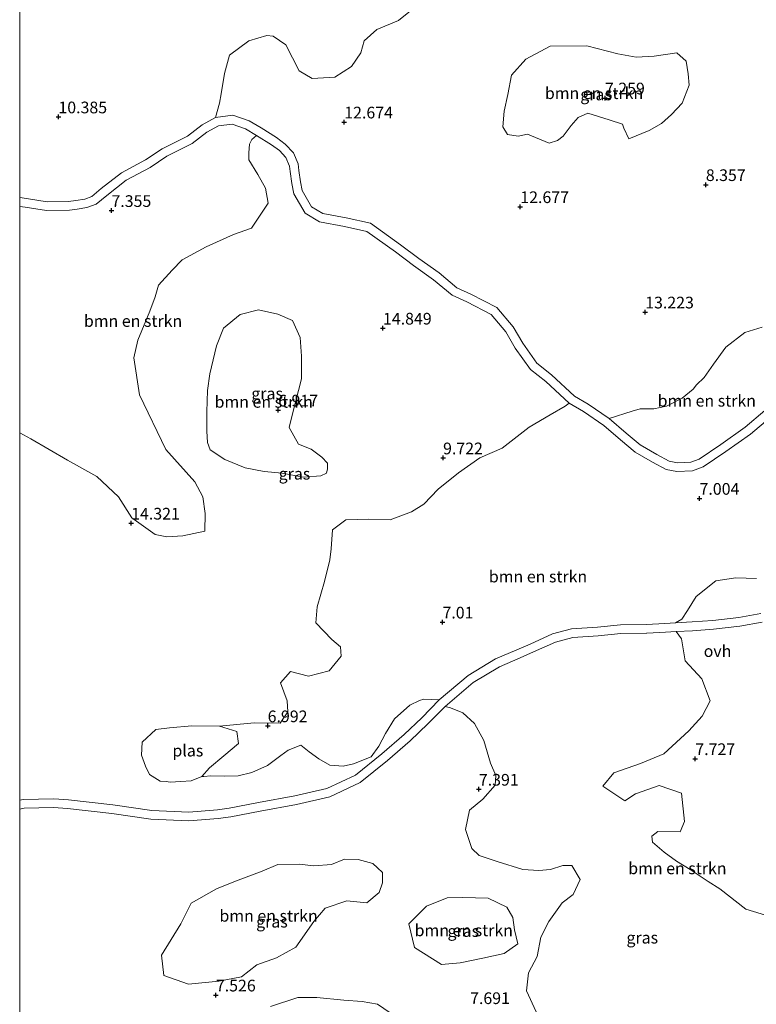
# Model space of a CAD drawing. Units: metres. Extents: x 39991 to 50000, y 412499 to 418750.
# Drawn here: x 40000 to 40157, y 412751 to 412962 of the extents above; entities that cross this region are included whole.
import ezdxf
from ezdxf.enums import TextEntityAlignment as Align

# ---------------------------------------------------------------- set-up
doc = ezdxf.new("R2010")
doc.units = ezdxf.units.M
doc.layers.get('0').update_dxf_attribs({"lineweight": 25})
for name, color, linetype, lineweight in [('B-ME-GR-BOMENSTRUIKEN-GV-B6', 93, 'Continuous', 18), ('B-ME-GW-HOOGTEPUNT-S-B1', 10, 'Continuous', 25), ('B-ME-IE-GRASLAND-GV-B6', 93, 'Continuous', 18), ('B-ME-OG-WATER-GV-B6', 153, 'Continuous', 18), ('B-ME-VH-VERH_SOORT-ONVERHARD-GV-B6', 8, 'Continuous', 18)]:
    doc.layers.add(name, color=color, linetype=linetype, lineweight=lineweight)
doc.styles.add('NLCS-ISO', font='NLCS-ISO.TTF')

# ---------------------------------------------------------------- blocks, each defined once
blk = doc.blocks.new('hoogtepunt')
for p, q in [((-0.5, 0), (0.5, 0)), ((0, 0.5), (0, -0.5))]:
    blk.add_line(p, q)

msp = doc.modelspace()

# ---------------------------------------------------------------- linework, layer by layer
at = {"layer": 'B-ME-GR-BOMENSTRUIKEN-GV-B6'}
for points in [[(40086.384, 412966.01, 9.086), (40080.973, 412961.603, 9.227), (40076.384, 412959.645, 9.203), (40073.629, 412957.193, 9.788), (40072.934, 412954.665, 10.013), (40070.964, 412951.738, 10.007), (40067.408, 412949.451, 10.217), (40062.558, 412949.141, 10.304), (40059.745, 412950.832, 9.89), (40056.934, 412956.377, 8.816), (40054.205, 412958.252, 8.642), (40052.819, 412958.4, 8.525), (40049.024, 412957.254, 8.513), (40044.893, 412954.177, 8.648), (40043.774, 412950.261, 8.468), (40043.111, 412945.903, 8.264), (40042.712, 412943.919, 8.264), (40041.876, 412940.86, 7.77), (40039.015, 412939.24, 7.526), (40035.856, 412936.874, 7.451), (40030.487, 412934.15, 7.391), (40026.898, 412931.756, 7.358), (40021.758, 412928.983, 7.181), (40017.449, 412925.626, 7.187), (40015.426, 412923.962, 7.214), (40013.892, 412923.381, 7.251), (40012.035, 412923.111, 7.248), (40010.46, 412922.873, 7.195), (40005.894, 412922.804, 7.153), (40001.456, 412923.506, 7.339), (40000, 412923.717, 7.3712), (40000, 413010.5048, 8.6757)], [(40127.899, 412954.417, 9.509), (40131.798, 412953.766, 9.743), (40135.623, 412953.978, 9.923), (40140.522, 412954.681, 10.124), (40142.482, 412952.883, 9.659), (40142.911, 412950.175, 9.077), (40143.159, 412947.749, 8.831), (40141.656, 412943.893, 8.663), (40139.359, 412941.48, 8.612), (40137.233, 412939.517, 8.489), (40134.571, 412938.03, 8.456), (40130.217, 412936.248, 8.537), (40129.147, 412938.538, 7.901), (40128.889, 412939.414, 7.901), (40126.046, 412940.329, 7.874), (40121.463, 412941.791, 7.715), (40119.415, 412940.849, 7.994), (40117.94, 412939.092, 8.324), (40116.185, 412936.842, 9.176), (40114.955, 412935.915, 10.151), (40113.195, 412935.353, 11.024), (40108.587, 412937.294, 11.276), (40106.591, 412936.851, 11.303), (40104.331, 412937.218, 11.201), (40103.306, 412938.819, 10.211), (40103.591, 412942.177, 9.794), (40104.397, 412945.765, 8.669), (40105.126, 412949.895, 7.973), (40108.195, 412953.332, 8.309), (40113.449, 412956.104, 9.29), (40121.24, 412956.167, 9.482), (40127.899, 412954.417, 9.509)], [(40000, 412921.8253, 7.3569), (40001.175, 412921.655, 7.331), (40005.761, 412920.93, 7.145), (40010.615, 412921.003, 7.187), (40012.31, 412921.259, 7.241), (40014.364, 412921.558, 7.244), (40016.377, 412922.321, 7.208), (40018.619, 412924.164, 7.181), (40022.785, 412927.41, 7.175), (40027.864, 412930.15, 7.352), (40031.433, 412932.531, 7.385), (40036.848, 412935.278, 7.445), (40040.042, 412937.67, 7.52), (40042.471, 412939.046, 7.763), (40045.398, 412939.393, 8.125), (40048.245, 412938.431, 8.801), (40050.643, 412936.998, 9.044), (40049.609, 412936.159, 8.42), (40049.123, 412935.15, 8.42), (40048.959, 412933.302, 8.42), (40049.019, 412931.772, 8.531), (40050.899, 412928.655, 8.621), (40052.564, 412925.729, 9.518), (40053.095, 412922.506, 11.165), (40049.527, 412917.187, 11.339), (40045.7, 412915.821, 11.288), (40039.837, 412913.168, 11.3), (40034.755, 412910.379, 11.312), (40032.588, 412908.217, 10.97), (40029.701, 412905.011, 10.418), (40028.978, 412902.483, 10.004), (40027.847, 412899.443, 9.791), (40025.278, 412893.207, 9.02), (40024.411, 412889.424, 8.405), (40025.609, 412881.565, 8.474), (40031.273, 412869.873, 8.894), (40037.412, 412862.953, 9.029), (40039.178, 412859.706, 9.023), (40039.675, 412856.159, 9.023), (40039.569, 412852.395, 9.152), (40034.885, 412851.356, 10.319), (40031.469, 412851.179, 12.332), (40028.944, 412851.676, 13.19), (40023.965, 412855.264, 13.472), (40021.16, 412859.719, 13.25), (40016.475, 412864.054, 13.301), (40010.24, 412867.56, 13.34), (40002.35, 412872.163, 13.313), (40000, 412873.3996, 13.2855), (40000, 412921.8253, 7.3569)], [(40064.36, 412864.193, 8.552), (40060.629, 412863.963, 8.678), (40056.096, 412864.811, 8.687), (40052.273, 412865.119, 8.714), (40048.221, 412865.94, 8.777), (40043.835, 412867.735, 8.954), (40040.748, 412869.799, 8.798), (40040.142, 412871.375, 8.555), (40040.006, 412873.769, 8.195), (40039.988, 412877.906, 8.021), (40040.156, 412882.49, 7.94), (40040.636, 412886.005, 7.856), (40042.056, 412891.979, 7.664), (40043.605, 412895.77, 7.604), (40047.13, 412898.692, 7.586), (40051.024, 412899.678, 7.496), (40055.206, 412898.759, 7.49), (40058.31, 412897.418, 7.388), (40059.955, 412893.829, 7.391), (40060.223, 412889.825, 7.406), (40060.225, 412884.923, 7.415), (40058.349, 412877.442, 7.433), (40057.642, 412874.523, 7.448), (40059.59, 412871.021, 7.448), (40062.302, 412869.889, 7.454), (40064.57, 412868.231, 7.454), (40065.814, 412866.938, 8.399), (40065.817, 412865.726, 8.399), (40065.608, 412864.808, 8.399), (40064.36, 412864.193, 8.552)], [(40143.478, 412867.136, 6.993), (40140.65, 412867.006, 7.078), (40138.874, 412867.326, 7.2), (40136.238, 412868.781, 7.245), (40132.661, 412870.831, 7.29), (40129.684, 412873.318, 7.559), (40126.02, 412876.475, 8.083), (40130.982, 412878.074, 7.631), (40132.643, 412878.509, 7.55), (40135.58, 412878.573, 7.466), (40138.272, 412879.101, 7.463), (40141.621, 412880.825, 7.406), (40143.997, 412882.765, 7.49), (40144.723, 412883.691, 7.511), (40146.377, 412885.257, 7.688), (40148.309, 412888.083, 7.901), (40150.95, 412891.699, 8.15), (40155.059, 412894.83, 8.333), (40158.745, 412896, 8.192)], [(40157.508, 412842.247, 7.067), (40153.136, 412842.403, 6.974), (40148.821, 412841.781, 6.89), (40144.631, 412838.409, 6.872), (40142.756, 412835.454, 6.842), (40141.572, 412833.586, 6.779), (40140.218, 412832.776, 6.701), (40137.959, 412832.636, 6.47), (40133.982, 412832.455, 6.671), (40128.435, 412832.37, 6.968), (40123.558, 412831.865, 7.037), (40117.977, 412831.511, 7.022), (40113.915, 412830.449, 7.031), (40109.125, 412828.264, 7.103), (40106.278, 412827.015, 7.181), (40101.703, 412825.065, 7.151), (40095.879, 412821.533, 7.19), (40089.671, 412816.291, 7.28), (40086.436, 412816.469, 7.07), (40085.493, 412816.169, 7.061), (40083.444, 412815.18, 6.989), (40080.116, 412812.253, 6.902), (40078.181, 412809.157, 6.92), (40076.774, 412806.419, 7.256), (40075.122, 412804.167, 7.394), (40071.379, 412802.637, 7.553), (40069.128, 412802.162, 7.595), (40066.292, 412802.381, 7.529), (40063.939, 412803.689, 7.154), (40061.925, 412805.198, 6.956), (40060.102, 412806.642, 6.815), (40057.432, 412805.558, 6.914), (40055.83, 412804.39, 6.917), (40052.974, 412802.298, 7.121), (40049.664, 412800.808, 7.223), (40046.717, 412800.075, 7.223), (40043.798, 412799.979, 7.325), (40040.849, 412800.067, 7.103), (40039.391, 412799.97, 6.692), (40038.91, 412799.903, 6.44), (40040.582, 412801.786, 6.443), (40043.618, 412804.363, 6.434), (40046.802, 412806.979, 6.434), (40046.41, 412809.576, 6.434), (40042.699, 412810.678, 6.434), (40050.122, 412811.444, 7.007), (40055.688, 412811.371, 7.058), (40057.303, 412813.764, 7.178), (40057.162, 412816.128, 7.346), (40055.736, 412819.994, 7.559), (40057.931, 412822.368, 7.556), (40061.714, 412821.371, 7.421), (40066.174, 412822.537, 7.496), (40068.745, 412825.663, 7.682), (40068.555, 412827.685, 7.937), (40066.711, 412829.22, 8.129), (40063.347, 412832.765, 8.354), (40063.592, 412836.186, 8.435), (40065.141, 412841.639, 8.537), (40066.336, 412846.25, 8.588), (40066.626, 412848.582, 8.645), (40066.861, 412852.66, 9.233), (40069.728, 412854.809, 9.251), (40074.554, 412854.931, 9.218), (40079.205, 412854.826, 8.909), (40083.738, 412856.539, 8.894), (40086.43, 412858.159, 8.762), (40089.476, 412861.361, 8.909), (40093.854, 412864.845, 9.038), (40098.374, 412868.039, 9.086), (40103.123, 412870.122, 9.176), (40108.938, 412874.607, 9.245), (40113.412, 412877.266, 9.332), (40116.637, 412879.124, 9.389), (40117.509, 412879.755, 9.29)], [(40117.509, 412879.755, 9.29), (40120.551, 412877.945, 8.864), (40124.877, 412874.989, 8.077), (40128.473, 412871.891, 7.553), (40131.587, 412869.289, 7.283), (40135.32, 412867.15, 7.238), (40138.238, 412865.539, 7.193), (40140.525, 412865.126, 7.07), (40143.858, 412865.28, 6.986), (40146.111, 412866.123, 7.055), (40150.961, 412869.407, 7.058), (40156.238, 412873.133, 7.019), (40160.368, 412876.619, 6.986)], [(40159.307, 412878.173, 6.992), (40155.092, 412874.616, 7.025), (40149.896, 412870.947, 7.064), (40145.246, 412867.798, 7.062), (40143.478, 412867.136, 6.993)], [(40090.944, 412814.916, 7.275), (40096.975, 412820.008, 7.184), (40102.56, 412823.395, 7.144), (40107.021, 412825.297, 7.174), (40109.889, 412826.555, 7.096), (40114.545, 412828.679, 7.024), (40118.276, 412829.654, 7.015), (40123.714, 412829.999, 7.029), (40128.546, 412830.5, 6.96), (40134.01, 412830.583, 6.663), (40134.067, 412830.585, 6.663), (40138.06, 412830.767, 6.462), (40140.33, 412830.907, 6.693), (40141.492, 412829.391, 6.692), (40142.26, 412824.671, 6.677), (40145.827, 412820.841, 6.737), (40147.593, 412816.143, 6.797), (40145.894, 412812.835, 6.983), (40143.052, 412809.664, 7.142), (40137.751, 412804.773, 7.013), (40132.718, 412802.707, 6.986), (40127.021, 412800.691, 6.989), (40124.705, 412797.888, 7.154), (40129.401, 412794.76, 6.974), (40131.644, 412796.205, 6.86), (40136.69, 412797.986, 6.692), (40141.51, 412796.388, 6.8), (40142.165, 412790.339, 6.887), (40141.248, 412788.136, 6.812), (40136.466, 412788.155, 6.857), (40135.131, 412787.178, 7.025), (40135.288, 412785.87, 7.163), (40137.774, 412783.752, 7.283), (40140.411, 412781.829, 7.286), (40143.375, 412780.057, 7.019), (40147.232, 412777.464, 6.836), (40149.699, 412775.917, 6.863), (40155.259, 412771.591, 6.959), (40161.093, 412769.791, 6.881)], [(40110.431, 412749.653, 7.238), (40108.338, 412754.099, 7.343), (40108.76, 412757.928, 7.406), (40110.66, 412761.48, 7.361), (40111.44, 412765.584, 7.163), (40113.106, 412768.937, 7.1), (40115.998, 412772.921, 7.13), (40118.334, 412774.676, 7.046), (40119.806, 412777.902, 7.04), (40118.043, 412780.928, 6.956), (40116.162, 412780.895, 6.872), (40113.514, 412780.019, 6.953), (40111.001, 412779.851, 6.944), (40107.55, 412780.039, 7.07), (40102.064, 412781.773, 7.112), (40098.208, 412783.064, 7.274), (40096.676, 412784.541, 7.433), (40095.35, 412788.605, 7.649), (40096.187, 412792.724, 7.808), (40099.042, 412795.116, 7.514), (40101.651, 412798.076, 7.379), (40101.828, 412800.167, 7.379), (40100.668, 412802.797, 7.373), (40099.216, 412807.62, 7.34), (40097.256, 412811.28, 7.256), (40094.731, 412813.534, 7.274), (40092.088, 412814.604, 7.22), (40090.944, 412814.916, 7.275)], [(40077.543, 412777.206, 7.1), (40076.839, 412775.166, 7.172), (40074.221, 412772.926, 7.199), (40069.965, 412773.338, 7.238), (40065.293, 412771.788, 7.256), (40062.896, 412768.951, 7.322), (40059.053, 412763.479, 7.256), (40054.882, 412761.146, 7.403), (40050.701, 412759.699, 7.298), (40047.421, 412757.11, 7.472), (40042.57, 412756.144, 7.568), (40036.106, 412755.545, 7.592), (40030.833, 412757.372, 7.589), (40030.31, 412761.711, 7.355), (40034.446, 412768.456, 7.505), (40036.674, 412772.864, 7.721), (40042.073, 412775.945, 7.298), (40046.119, 412777.54, 6.992), (40051.824, 412779.689, 6.905), (40055.192, 412781.112, 6.842), (40059.718, 412781.183, 6.791), (40062.902, 412780.847, 6.557), (40066.643, 412781.135, 6.71), (40069.465, 412782.247, 6.956), (40072.39, 412782.177, 7.016), (40075.489, 412781.315, 7.133), (40076.514, 412780.426, 7.124), (40077.561, 412779.424, 7.124), (40077.543, 412777.206, 7.1)], [(40106.471, 412764.159, 7.145), (40103.613, 412762.121, 7.16), (40099, 412761.068, 7.148), (40094.151, 412760.115, 7.166), (40090.196, 412759.738, 7.172), (40084.404, 412763.402, 7.073), (40083.232, 412768.438, 6.974), (40086.989, 412772.226, 7.112), (40091.369, 412773.991, 7.151), (40094.717, 412774.032, 6.983), (40100.138, 412773.949, 6.86), (40104.154, 412772.006, 6.869), (40105.45, 412769.766, 6.908), (40105.805, 412767.178, 7.031), (40106.471, 412764.159, 7.145)], [(40053.594, 412750.778, 7.415), (40059.499, 412752.687, 7.436), (40063.516, 412752.688, 7.334), (40069.268, 412752.143, 7.265), (40073.205, 412751.818, 7.124), (40076.525, 412751.241, 6.986), (40080.581, 412748.477, 6.881)]]:
    msp.add_polyline3d(points, dxfattribs=at)
at = {"layer": 'B-ME-IE-GRASLAND-GV-B6'}
for points in [[(40158.745, 412896, 8.192), (40155.059, 412894.83, 8.333), (40150.95, 412891.699, 8.15), (40148.309, 412888.083, 7.901), (40146.377, 412885.257, 7.688), (40144.723, 412883.691, 7.511), (40143.997, 412882.765, 7.49), (40141.621, 412880.825, 7.406), (40138.272, 412879.101, 7.463), (40135.58, 412878.573, 7.466), (40132.643, 412878.509, 7.55), (40130.982, 412878.074, 7.631), (40126.02, 412876.475, 8.083), (40121.559, 412879.523, 8.871), (40118.637, 412881.262, 9.296), (40113.7, 412885.842, 9.434), (40110.566, 412888.275, 8.759), (40107.542, 412892.562, 8.461), (40105.505, 412896.066, 8.515), (40102.002, 412900.2, 8.756), (40096.445, 412903.08, 8.913), (40093.453, 412904.448, 9.15), (40089.653, 412907.604, 9.854), (40085.33, 412910.709, 10.175), (40081.45, 412913.615, 10.7), (40075.024, 412918.223, 11.265), (40069.801, 412919.357, 11.377), (40064.8, 412920.329, 11.226), (40062.425, 412921.742, 11.273), (40060.407, 412925.196, 11.402), (40060.025, 412927.072, 11.56), (40059.664, 412929.492, 11.641), (40059.514, 412930.931, 11.641), (40058.51, 412933.303, 11.107), (40056.781, 412935.137, 10.607), (40054.931, 412936.566, 9.591), (40051.611, 412938.6, 9.051), (40049.033, 412940.141, 8.808), (40045.596, 412941.302, 8.133), (40041.876, 412940.86, 7.77), (40042.712, 412943.919, 8.264), (40043.111, 412945.903, 8.264), (40043.774, 412950.261, 8.468), (40044.893, 412954.177, 8.648), (40049.024, 412957.254, 8.513), (40052.819, 412958.4, 8.525), (40054.205, 412958.252, 8.642), (40056.934, 412956.377, 8.816), (40059.745, 412950.832, 9.89), (40062.558, 412949.141, 10.304), (40067.408, 412949.451, 10.217), (40070.964, 412951.738, 10.007), (40072.934, 412954.665, 10.013), (40073.629, 412957.193, 9.788), (40076.384, 412959.645, 9.203), (40080.973, 412961.603, 9.227), (40086.384, 412966.01, 9.086)], [(40105.126, 412949.895, 7.973), (40104.397, 412945.765, 8.669), (40103.591, 412942.177, 9.794), (40103.306, 412938.819, 10.211), (40104.331, 412937.218, 11.201), (40106.591, 412936.851, 11.303), (40108.587, 412937.294, 11.276), (40113.195, 412935.353, 11.024), (40114.955, 412935.915, 10.151), (40116.185, 412936.842, 9.176), (40117.94, 412939.092, 8.324), (40119.415, 412940.849, 7.994), (40121.463, 412941.791, 7.715), (40126.046, 412940.329, 7.874), (40128.889, 412939.414, 7.901), (40129.147, 412938.538, 7.901), (40130.217, 412936.248, 8.537), (40134.571, 412938.03, 8.456), (40137.233, 412939.517, 8.489), (40139.359, 412941.48, 8.612), (40141.656, 412943.893, 8.663), (40143.159, 412947.749, 8.831), (40142.911, 412950.175, 9.077), (40142.482, 412952.883, 9.659), (40140.522, 412954.681, 10.124), (40135.623, 412953.978, 9.923), (40131.798, 412953.766, 9.743), (40127.899, 412954.417, 9.509), (40121.24, 412956.167, 9.482), (40113.449, 412956.104, 9.29), (40108.195, 412953.332, 8.309), (40105.126, 412949.895, 7.973)], [(40000, 412873.3996, 13.2855), (40002.35, 412872.163, 13.313), (40010.24, 412867.56, 13.34), (40016.475, 412864.054, 13.301), (40021.16, 412859.719, 13.25), (40023.965, 412855.264, 13.472), (40028.944, 412851.676, 13.19), (40031.469, 412851.179, 12.332), (40034.885, 412851.356, 10.319), (40039.569, 412852.395, 9.152), (40039.675, 412856.159, 9.023), (40039.178, 412859.706, 9.023), (40037.412, 412862.953, 9.029), (40031.273, 412869.873, 8.894), (40025.609, 412881.565, 8.474), (40024.411, 412889.424, 8.405), (40025.278, 412893.207, 9.02), (40027.847, 412899.443, 9.791), (40028.978, 412902.483, 10.004), (40029.701, 412905.011, 10.418), (40032.588, 412908.217, 10.97), (40034.755, 412910.379, 11.312), (40039.837, 412913.168, 11.3), (40045.7, 412915.821, 11.288), (40049.527, 412917.187, 11.339), (40053.095, 412922.506, 11.165), (40052.564, 412925.729, 9.518), (40050.899, 412928.655, 8.621), (40049.019, 412931.772, 8.531), (40048.959, 412933.302, 8.42), (40049.123, 412935.15, 8.42), (40049.609, 412936.159, 8.42), (40050.643, 412936.998, 9.044), (40053.868, 412935.022, 9.584), (40055.522, 412933.744, 10.601), (40056.918, 412932.263, 11.102), (40057.681, 412930.459, 11.639), (40057.806, 412929.257, 11.639), (40058.181, 412926.747, 11.558), (40058.635, 412924.519, 11.399), (40061.052, 412920.381, 11.267), (40064.123, 412918.554, 11.219), (40069.424, 412917.523, 11.369), (40074.248, 412916.476, 11.258), (40080.343, 412912.105, 10.694), (40084.222, 412909.2, 10.169), (40088.507, 412906.122, 9.848), (40092.448, 412902.849, 9.143), (40095.624, 412901.397, 8.906), (40100.813, 412898.708, 8.75), (40103.97, 412894.982, 8.51), (40105.965, 412891.55, 8.456), (40109.198, 412886.967, 8.753), (40112.488, 412884.413, 9.428), (40117.509, 412879.755, 9.29), (40116.637, 412879.124, 9.389), (40113.412, 412877.266, 9.332), (40108.938, 412874.607, 9.245), (40103.123, 412870.122, 9.176), (40098.374, 412868.039, 9.086), (40093.854, 412864.845, 9.038), (40089.476, 412861.361, 8.909), (40086.43, 412858.159, 8.762), (40083.738, 412856.539, 8.894), (40079.205, 412854.826, 8.909), (40074.554, 412854.931, 9.218), (40069.728, 412854.809, 9.251), (40066.861, 412852.66, 9.233), (40066.626, 412848.582, 8.645), (40066.336, 412846.25, 8.588), (40065.141, 412841.639, 8.537), (40063.592, 412836.186, 8.435), (40063.347, 412832.765, 8.354), (40066.711, 412829.22, 8.129), (40068.555, 412827.685, 7.937), (40068.745, 412825.663, 7.682), (40066.174, 412822.537, 7.496), (40061.714, 412821.371, 7.421), (40057.931, 412822.368, 7.556), (40055.736, 412819.994, 7.559), (40057.162, 412816.128, 7.346), (40057.303, 412813.764, 7.178), (40055.688, 412811.371, 7.058), (40050.122, 412811.444, 7.007), (40042.699, 412810.678, 6.434), (40036.786, 412810.787, 6.434), (40032.032, 412810.308, 6.434), (40029.117, 412809.951, 6.434), (40026.184, 412807.251, 6.434), (40026.075, 412804.476, 6.434), (40026.863, 412802.177, 6.434), (40027.719, 412800.386, 6.434), (40030.038, 412798.964, 6.434), (40031.326, 412798.857, 6.434), (40032.14, 412798.742, 6.455), (40034.459, 412798.863, 6.455), (40036.678, 412799.011, 6.452), (40038.91, 412799.903, 6.44), (40039.391, 412799.97, 6.692), (40040.849, 412800.067, 7.103), (40043.798, 412799.979, 7.325), (40046.717, 412800.075, 7.223), (40049.664, 412800.808, 7.223), (40052.974, 412802.298, 7.121), (40055.83, 412804.39, 6.917), (40057.432, 412805.558, 6.914), (40060.102, 412806.642, 6.815), (40061.925, 412805.198, 6.956), (40063.939, 412803.689, 7.154), (40066.292, 412802.381, 7.529), (40069.128, 412802.162, 7.595), (40071.379, 412802.637, 7.553), (40075.122, 412804.167, 7.394), (40076.774, 412806.419, 7.256), (40078.181, 412809.157, 6.92), (40080.116, 412812.253, 6.902), (40083.444, 412815.18, 6.989), (40085.493, 412816.169, 7.061), (40086.436, 412816.469, 7.07), (40089.671, 412816.291, 7.28), (40085.946, 412812.513, 7.316), (40082.216, 412808.94, 7.376), (40077.435, 412804.793, 7.514), (40071.788, 412800.233, 7.622), (40065.677, 412797.366, 7.715), (40058.827, 412795.782, 7.814), (40051.037, 412794.376, 7.787), (40044.801, 412793.141, 7.682), (40042.261, 412792.787, 7.664), (40036.136, 412792.321, 7.571), (40028.23, 412792.655, 7.61), (40019.92, 412793.863, 7.661), (40010.4, 412794.933, 7.88), (40007.273, 412795.192, 8.045), (40000.758, 412795.01, 8.069), (40000, 412794.8422, 8.0856), (40000, 412873.3996, 13.2855)], [(40064.57, 412868.231, 7.454), (40062.302, 412869.889, 7.454), (40059.59, 412871.021, 7.448), (40057.642, 412874.523, 7.448), (40058.349, 412877.442, 7.433), (40060.225, 412884.923, 7.415), (40060.223, 412889.825, 7.406), (40059.955, 412893.829, 7.391), (40058.31, 412897.418, 7.388), (40055.206, 412898.759, 7.49), (40051.024, 412899.678, 7.496), (40047.13, 412898.692, 7.586), (40043.605, 412895.77, 7.604), (40042.056, 412891.979, 7.664), (40040.636, 412886.005, 7.856), (40040.156, 412882.49, 7.94), (40039.988, 412877.906, 8.021), (40040.006, 412873.769, 8.195), (40040.142, 412871.375, 8.555), (40040.748, 412869.799, 8.798), (40043.835, 412867.735, 8.954), (40048.221, 412865.94, 8.777), (40052.273, 412865.119, 8.714), (40056.096, 412864.811, 8.687), (40060.629, 412863.963, 8.678), (40064.36, 412864.193, 8.552), (40065.608, 412864.808, 8.399), (40065.817, 412865.726, 8.399), (40065.814, 412866.938, 8.399), (40064.57, 412868.231, 7.454)], [(40140.218, 412832.776, 6.701), (40141.572, 412833.586, 6.779), (40142.756, 412835.454, 6.842), (40144.631, 412838.409, 6.872), (40148.821, 412841.781, 6.89), (40153.136, 412842.403, 6.974), (40157.508, 412842.247, 7.067)], [(40158.464, 412834.793, 7.622), (40153.723, 412833.96, 7.694), (40148.163, 412833.305, 7.445), (40143.745, 412832.977, 6.809), (40140.218, 412832.776, 6.701)], [(40161.093, 412769.791, 6.881), (40155.259, 412771.591, 6.959), (40149.699, 412775.917, 6.863), (40147.232, 412777.464, 6.836), (40143.375, 412780.057, 7.019), (40140.411, 412781.829, 7.286), (40137.774, 412783.752, 7.283), (40135.288, 412785.87, 7.163), (40135.131, 412787.178, 7.025), (40136.466, 412788.155, 6.857), (40141.248, 412788.136, 6.812), (40142.165, 412790.339, 6.887), (40141.51, 412796.388, 6.8), (40136.69, 412797.986, 6.692), (40131.644, 412796.205, 6.86), (40129.401, 412794.76, 6.974), (40124.705, 412797.888, 7.154), (40127.021, 412800.691, 6.989), (40132.718, 412802.707, 6.986), (40137.751, 412804.773, 7.013), (40143.052, 412809.664, 7.142), (40145.894, 412812.835, 6.983), (40147.593, 412816.143, 6.797), (40145.827, 412820.841, 6.737), (40142.26, 412824.671, 6.677), (40141.492, 412829.391, 6.692), (40140.33, 412830.907, 6.693), (40143.868, 412831.109, 6.801), (40148.343, 412831.441, 7.437), (40153.995, 412832.107, 7.687), (40158.765, 412832.945, 7.615)], [(40000, 412792.9252, 8.0838), (40000.988, 412793.144, 8.061), (40007.222, 412793.318, 8.037), (40010.218, 412793.07, 7.872), (40019.681, 412792.006, 7.653), (40028.055, 412790.789, 7.602), (40036.168, 412790.446, 7.563), (40042.461, 412790.925, 7.656), (40045.112, 412791.294, 7.675), (40051.385, 412792.537, 7.78), (40059.204, 412793.948, 7.807), (40066.292, 412795.587, 7.708), (40072.788, 412798.634, 7.616), (40078.637, 412803.357, 7.508), (40083.477, 412807.556, 7.371), (40087.26, 412811.18, 7.311), (40090.944, 412814.916, 7.275), (40092.088, 412814.604, 7.22), (40094.731, 412813.534, 7.274), (40097.256, 412811.28, 7.256), (40099.216, 412807.62, 7.34), (40100.668, 412802.797, 7.373), (40101.828, 412800.167, 7.379), (40101.651, 412798.076, 7.379), (40099.042, 412795.116, 7.514), (40096.187, 412792.724, 7.808), (40095.35, 412788.605, 7.649), (40096.676, 412784.541, 7.433), (40098.208, 412783.064, 7.274), (40102.064, 412781.773, 7.112), (40107.55, 412780.039, 7.07), (40111.001, 412779.851, 6.944), (40113.514, 412780.019, 6.953), (40116.162, 412780.895, 6.872), (40118.043, 412780.928, 6.956), (40119.806, 412777.902, 7.04), (40118.334, 412774.676, 7.046), (40115.998, 412772.921, 7.13), (40113.106, 412768.937, 7.1), (40111.44, 412765.584, 7.163), (40110.66, 412761.48, 7.361), (40108.76, 412757.928, 7.406), (40108.338, 412754.099, 7.343), (40110.431, 412749.653, 7.238)], [(40000, 412739.4619, 7.2625), (40000, 412792.9252, 8.0838)], [(40050.701, 412759.699, 7.298), (40054.882, 412761.146, 7.403), (40059.053, 412763.479, 7.256), (40062.896, 412768.951, 7.322), (40065.293, 412771.788, 7.256), (40069.965, 412773.338, 7.238), (40074.221, 412772.926, 7.199), (40076.839, 412775.166, 7.172), (40077.543, 412777.206, 7.1), (40077.561, 412779.424, 7.124), (40076.514, 412780.426, 7.124), (40075.489, 412781.315, 7.133), (40072.39, 412782.177, 7.016), (40069.465, 412782.247, 6.956), (40066.643, 412781.135, 6.71), (40062.902, 412780.847, 6.557), (40059.718, 412781.183, 6.791), (40055.192, 412781.112, 6.842), (40051.824, 412779.689, 6.905), (40046.119, 412777.54, 6.992), (40042.073, 412775.945, 7.298), (40036.674, 412772.864, 7.721), (40034.446, 412768.456, 7.505), (40030.31, 412761.711, 7.355), (40030.833, 412757.372, 7.589), (40036.106, 412755.545, 7.592), (40042.57, 412756.144, 7.568), (40047.421, 412757.11, 7.472), (40050.701, 412759.699, 7.298)], [(40091.369, 412773.991, 7.151), (40086.989, 412772.226, 7.112), (40083.232, 412768.438, 6.974), (40084.404, 412763.402, 7.073), (40090.196, 412759.738, 7.172), (40094.151, 412760.115, 7.166), (40099, 412761.068, 7.148), (40103.613, 412762.121, 7.16), (40106.471, 412764.159, 7.145), (40105.805, 412767.178, 7.031), (40105.45, 412769.766, 6.908), (40104.154, 412772.006, 6.869), (40100.138, 412773.949, 6.86), (40094.717, 412774.032, 6.983), (40091.369, 412773.991, 7.151)], [(40080.581, 412748.477, 6.881), (40076.525, 412751.241, 6.986), (40073.205, 412751.818, 7.124), (40069.268, 412752.143, 7.265), (40063.516, 412752.688, 7.334), (40059.499, 412752.687, 7.436), (40053.594, 412750.778, 7.415)]]:
    msp.add_polyline3d(points, dxfattribs=at)
at = {"layer": 'B-ME-OG-WATER-GV-B6'}
msp.add_polyline3d([(40042.699, 412810.678, 6.434), (40046.41, 412809.576, 6.434), (40046.802, 412806.979, 6.434), (40043.618, 412804.363, 6.434), (40040.582, 412801.786, 6.443), (40038.91, 412799.903, 6.44), (40036.678, 412799.011, 6.452), (40034.459, 412798.863, 6.455), (40032.14, 412798.742, 6.455), (40031.326, 412798.857, 6.434), (40030.038, 412798.964, 6.434), (40027.719, 412800.386, 6.434), (40026.863, 412802.177, 6.434), (40026.075, 412804.476, 6.434), (40026.184, 412807.251, 6.434), (40029.117, 412809.951, 6.434), (40032.032, 412810.308, 6.434), (40036.786, 412810.787, 6.434), (40042.699, 412810.678, 6.434)], dxfattribs=at)
at = {"layer": 'B-ME-VH-VERH_SOORT-ONVERHARD-GV-B6'}
for points in [[(40000, 412923.717, 7.3712), (40001.456, 412923.506, 7.339), (40005.894, 412922.804, 7.153), (40010.46, 412922.873, 7.195), (40012.035, 412923.111, 7.248), (40013.892, 412923.381, 7.251), (40015.426, 412923.962, 7.214), (40017.449, 412925.626, 7.187), (40021.758, 412928.983, 7.181), (40026.898, 412931.756, 7.358), (40030.487, 412934.15, 7.391), (40035.856, 412936.874, 7.451), (40039.015, 412939.24, 7.526), (40041.876, 412940.86, 7.77), (40045.596, 412941.302, 8.133), (40049.033, 412940.141, 8.808), (40051.611, 412938.6, 9.051), (40054.931, 412936.566, 9.591), (40056.781, 412935.137, 10.607), (40058.51, 412933.303, 11.107), (40059.514, 412930.931, 11.641), (40059.664, 412929.492, 11.641), (40060.025, 412927.072, 11.56), (40060.407, 412925.196, 11.402), (40062.425, 412921.742, 11.273), (40064.8, 412920.329, 11.226), (40069.801, 412919.357, 11.377), (40075.024, 412918.223, 11.265), (40081.45, 412913.615, 10.7), (40085.33, 412910.709, 10.175), (40089.653, 412907.604, 9.854), (40093.453, 412904.448, 9.15), (40096.445, 412903.08, 8.913), (40102.002, 412900.2, 8.756), (40105.505, 412896.066, 8.515), (40107.542, 412892.562, 8.461), (40110.566, 412888.275, 8.759), (40113.7, 412885.842, 9.434), (40118.637, 412881.262, 9.296), (40121.559, 412879.523, 8.871), (40126.02, 412876.475, 8.083), (40129.684, 412873.318, 7.559), (40132.661, 412870.831, 7.29), (40136.238, 412868.781, 7.245), (40138.874, 412867.326, 7.2), (40140.65, 412867.006, 7.078), (40143.478, 412867.136, 6.993), (40145.246, 412867.798, 7.062), (40149.896, 412870.947, 7.064), (40155.092, 412874.616, 7.025), (40159.307, 412878.173, 6.992)], [(40160.368, 412876.619, 6.986), (40156.238, 412873.133, 7.019), (40150.961, 412869.407, 7.058), (40146.111, 412866.123, 7.055), (40143.858, 412865.28, 6.986), (40140.525, 412865.126, 7.07), (40138.238, 412865.539, 7.193), (40135.32, 412867.15, 7.238), (40131.587, 412869.289, 7.283), (40128.473, 412871.891, 7.553), (40124.877, 412874.989, 8.077), (40120.551, 412877.945, 8.864), (40117.509, 412879.755, 9.29), (40112.488, 412884.413, 9.428), (40109.198, 412886.967, 8.753), (40105.965, 412891.55, 8.456), (40103.97, 412894.982, 8.51), (40100.813, 412898.708, 8.75), (40095.624, 412901.397, 8.906), (40092.448, 412902.849, 9.143), (40088.507, 412906.122, 9.848), (40084.222, 412909.2, 10.169), (40080.343, 412912.105, 10.694), (40074.248, 412916.476, 11.258), (40069.424, 412917.523, 11.369), (40064.123, 412918.554, 11.219), (40061.052, 412920.381, 11.267), (40058.635, 412924.519, 11.399), (40058.181, 412926.747, 11.558), (40057.806, 412929.257, 11.639), (40057.681, 412930.459, 11.639), (40056.918, 412932.263, 11.102), (40055.522, 412933.744, 10.601), (40053.868, 412935.022, 9.584), (40050.643, 412936.998, 9.044), (40048.245, 412938.431, 8.801), (40045.398, 412939.393, 8.125), (40042.471, 412939.046, 7.763), (40040.042, 412937.67, 7.52), (40036.848, 412935.278, 7.445), (40031.433, 412932.531, 7.385), (40027.864, 412930.15, 7.352), (40022.785, 412927.41, 7.175), (40018.619, 412924.164, 7.181), (40016.377, 412922.321, 7.208), (40014.364, 412921.558, 7.244), (40012.31, 412921.259, 7.241), (40010.615, 412921.003, 7.187), (40005.761, 412920.93, 7.145), (40001.175, 412921.655, 7.331), (40000, 412921.8253, 7.3569), (40000, 412923.717, 7.3712)], [(40158.765, 412832.945, 7.615), (40153.995, 412832.107, 7.687), (40148.343, 412831.441, 7.437), (40143.868, 412831.109, 6.801), (40140.33, 412830.907, 6.693), (40138.06, 412830.767, 6.462), (40134.067, 412830.585, 6.663), (40134.01, 412830.583, 6.663), (40128.546, 412830.5, 6.96), (40123.714, 412829.999, 7.029), (40118.276, 412829.654, 7.015), (40114.545, 412828.679, 7.024), (40109.889, 412826.555, 7.096), (40107.021, 412825.297, 7.174), (40102.56, 412823.395, 7.144), (40096.975, 412820.008, 7.184), (40090.944, 412814.916, 7.275), (40087.26, 412811.18, 7.311), (40083.477, 412807.556, 7.371), (40078.637, 412803.357, 7.508), (40072.788, 412798.634, 7.616), (40066.292, 412795.587, 7.708), (40059.204, 412793.948, 7.807), (40051.385, 412792.537, 7.78), (40045.112, 412791.294, 7.675), (40042.461, 412790.925, 7.656), (40036.168, 412790.446, 7.563), (40028.055, 412790.789, 7.602), (40019.681, 412792.006, 7.653), (40010.218, 412793.07, 7.872), (40007.222, 412793.318, 8.037), (40000.988, 412793.144, 8.061), (40000, 412792.9252, 8.0838), (40000, 412794.8422, 8.0856), (40000.758, 412795.01, 8.069), (40007.273, 412795.192, 8.045), (40010.4, 412794.933, 7.88), (40019.92, 412793.863, 7.661), (40028.23, 412792.655, 7.61), (40036.136, 412792.321, 7.571), (40042.261, 412792.787, 7.664), (40044.801, 412793.141, 7.682), (40051.037, 412794.376, 7.787), (40058.827, 412795.782, 7.814), (40065.677, 412797.366, 7.715), (40071.788, 412800.233, 7.622), (40077.435, 412804.793, 7.514), (40082.216, 412808.94, 7.376), (40085.946, 412812.513, 7.316), (40089.671, 412816.291, 7.28), (40095.879, 412821.533, 7.19), (40101.703, 412825.065, 7.151), (40106.278, 412827.015, 7.181), (40109.125, 412828.264, 7.103), (40113.915, 412830.449, 7.031), (40117.977, 412831.511, 7.022), (40123.558, 412831.865, 7.037), (40128.435, 412832.37, 6.968), (40133.982, 412832.455, 6.671), (40137.959, 412832.636, 6.47), (40140.218, 412832.776, 6.701), (40143.745, 412832.977, 6.809), (40148.163, 412833.305, 7.445), (40153.723, 412833.96, 7.694), (40158.464, 412834.793, 7.622)]]:
    msp.add_polyline3d(points, dxfattribs=at)

# ---------------------------------------------------------------- block references
at = {"layer": 'B-ME-GW-HOOGTEPUNT-S-B1', "rotation": 90}
for p in [(40125.142, 412944.995, 7.259), (40125.142, 412944.995, 7.259), (40008.277, 412940.948, 10.385), (40008.277, 412940.948, 10.385), (40069.391, 412939.852, 12.674), (40069.391, 412939.852, 12.674), (40146.701, 412926.471, 8.357), (40146.701, 412926.471, 8.357), (40107.03, 412921.758, 12.677), (40107.03, 412921.758, 12.677), (40019.614, 412920.93, 7.355), (40019.614, 412920.93, 7.355), (40133.732, 412899.231, 13.223), (40133.732, 412899.231, 13.223), (40077.672, 412895.785, 14.849), (40077.672, 412895.785, 14.849), (40055.272, 412878.267, 6.917), (40055.272, 412878.267, 6.917), (40090.519, 412868.04, 9.722), (40090.519, 412868.04, 9.722), (40145.354, 412859.394, 7.004), (40145.354, 412859.394, 7.004), (40023.836, 412854.092, 14.321), (40023.836, 412854.092, 14.321), (40090.395, 412832.938, 7.01), (40090.395, 412832.938, 7.01), (40053.021, 412810.762, 6.992), (40053.021, 412810.762, 6.992), (40144.451, 412803.74, 7.727), (40144.451, 412803.74, 7.727), (40098.178, 412797.199, 7.391), (40098.178, 412797.199, 7.391), (40041.946, 412753.202, 7.526), (40041.946, 412753.202, 7.526)]:
    msp.add_blockref('hoogtepunt', p, dxfattribs=at)

# ---------------------------------------------------------------- texts
at = {"layer": 'B-ME-GR-BOMENSTRUIKEN-GV-B6', "ltscale": 0.2, "style": 'NLCS-ISO'}
for p in [(40122.7986, 412946.0318), (40024.2348, 412897.3244), (40146.9086, 412880.2702), (40052.1782, 412880.0349), (40110.8233, 412842.6877), (40140.6172, 412780.2991), (40053.2169, 412770.1481), (40094.9483, 412767.0453)]:
    msp.add_text('bmn en strkn', height=2.5, dxfattribs=at).set_placement(p, align=Align.MIDDLE_CENTER)
at = {"layer": 'B-ME-GW-HOOGTEPUNT-S-B1', "ltscale": 0.2, "style": 'NLCS-ISO'}
for s, p in [('7.259', (40125.142, 412944.995, 7.259)), ('7.259', (40125.142, 412944.995, 7.259)), ('10.385', (40008.277, 412940.948, 10.385)), ('10.385', (40008.277, 412940.948, 10.385)), ('12.674', (40069.391, 412939.852, 12.674)), ('12.674', (40069.391, 412939.852, 12.674)), ('8.357', (40146.701, 412926.471, 8.357)), ('8.357', (40146.701, 412926.471, 8.357)), ('7.355', (40019.614, 412920.93, 7.355)), ('7.355', (40019.614, 412920.93, 7.355)), ('12.677', (40107.03, 412921.758, 12.677)), ('12.677', (40107.03, 412921.758, 12.677)), ('13.223', (40133.732, 412899.231, 13.223)), ('13.223', (40133.732, 412899.231, 13.223)), ('14.849', (40077.672, 412895.785, 14.849)), ('14.849', (40077.672, 412895.785, 14.849)), ('6.917', (40055.272, 412878.267, 6.917)), ('6.917', (40055.272, 412878.267, 6.917)), ('9.722', (40090.519, 412868.04, 9.722)), ('9.722', (40090.519, 412868.04, 9.722)), ('7.004', (40145.354, 412859.394, 7.004)), ('7.004', (40145.354, 412859.394, 7.004)), ('14.321', (40023.836, 412854.092, 14.321)), ('14.321', (40023.836, 412854.092, 14.321)), ('7.01', (40090.395, 412832.938, 7.01)), ('7.01', (40090.395, 412832.938, 7.01)), ('6.992', (40053.021, 412810.762, 6.992)), ('6.992', (40053.021, 412810.762, 6.992)), ('7.727', (40144.451, 412803.74, 7.727)), ('7.727', (40144.451, 412803.74, 7.727)), ('7.391', (40098.178, 412797.199, 7.391)), ('7.391', (40098.178, 412797.199, 7.391)), ('7.526', (40041.946, 412753.202, 7.526)), ('7.526', (40041.946, 412753.202, 7.526)), ('7.691', (40096.297, 412750.503, 7.691)), ('7.691', (40096.297, 412750.503, 7.691))]:
    msp.add_text(s, height=2.5, dxfattribs=at).set_placement(p, align=Align.BOTTOM_LEFT)
at = {"layer": 'B-ME-IE-GRASLAND-GV-B6', "ltscale": 0.2, "style": 'NLCS-ISO'}
for p in [(40123.2325, 412945.76), (40052.9025, 412881.8205), (40058.7545, 412864.6595), (40053.9355, 412768.896), (40094.8515, 412766.885), (40133.1145, 412765.4751)]:
    msp.add_text('gras', height=2.5, dxfattribs=at).set_placement(p, align=Align.MIDDLE_CENTER)
at = {"layer": 'B-ME-OG-WATER-GV-B6', "ltscale": 0.2, "style": 'NLCS-ISO'}
msp.add_text('plas', height=2.5, dxfattribs=at).set_placement((40035.9521, 412805.4694), align=Align.MIDDLE_CENTER)
at = {"layer": 'B-ME-VH-VERH_SOORT-ONVERHARD-GV-B6', "ltscale": 0.2, "style": 'NLCS-ISO'}
msp.add_text('ovh', height=2.5, dxfattribs=at).set_placement((40149.2017, 412826.7425), align=Align.MIDDLE_CENTER)

doc.saveas('drawing.dxf')
